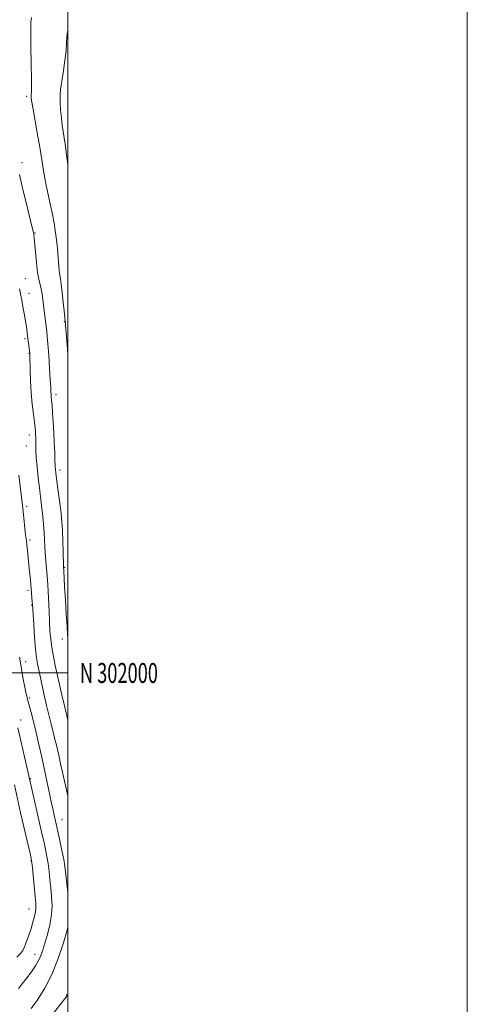
# Model space of a CAD drawing. Extents: x 2142300 to 2145200, y 299800 to 302700.
# Drawn here: x 2144976 to 2145200, y 301834 to 302327 of the extents above; entities that cross this region are included whole.
import ezdxf
from ezdxf.enums import TextEntityAlignment as Align

# ---------------------------------------------------------------- set-up
doc = ezdxf.new("R2010")
doc.units = 0
doc.header["$MEASUREMENT"] = 0
for name, color, linetype, lineweight in [('CONTOUR INDEX', 41, 'Continuous', 13), ('CONTOUR INTERMEDIATE', 44, 'Continuous', 0), ('GRID LINE', 7, 'Continuous', 0), ('GRID TEXT', 7, 'Continuous', 0), ('SPOT ELEVATION DTM', 2, 'Continuous', 13)]:
    doc.layers.add(name, color=color, linetype=linetype, lineweight=lineweight)
doc.styles.add('Style-WORKING', font='WORKING.shx')

msp = doc.modelspace()

# ---------------------------------------------------------------- linework, layer by layer
at = {"layer": 'CONTOUR INDEX', "elevation": 1070, "flags": 128}
for points in [[(2145000, 301938.569), (2144999.259, 301941.428), (2144998.223, 301945.861), (2144997.254, 301950.317), (2144996.379, 301954.449), (2144995.614, 301958.004), (2144994.918, 301961.098), (2144994.24, 301963.94), (2144993.526, 301966.767), (2144992.715, 301969.911), (2144991.746, 301973.732), (2144990.589, 301978.444), (2144989.343, 301983.683), (2144988.14, 301988.939), (2144987.087, 301993.773), (2144984.851, 302004.526), (2144984.331, 302007.647), (2144983.845, 302011.893), (2144983.358, 302017.799), (2144982.915, 302024.21), (2144982.278, 302034.33), (2144982.178, 302035.602), (2144981.208, 302046.401), (2144980.5, 302053.949), (2144980.13, 302057.746), (2144979.777, 302061.221), (2144979.469, 302064.068), (2144979.218, 302066.157), (2144978.977, 302068.075), (2144978.686, 302070.585), (2144977.767, 302079.247), (2144977.1, 302085.286), (2144975.503, 302098.992)], [(2144992.797, 301829.642), (2144999.446, 301838.293), (2144999.86, 301838.948), (2145000, 301839.282)]]:
    msp.add_lwpolyline(points, dxfattribs=at)
at = {"layer": 'CONTOUR INTERMEDIATE', "flags": 128}
for points, elevation in [([(2145000, 302159.71), (2144999.625, 302164.25), (2144998.636, 302176.123), (2144998.114, 302181.183), (2144997.654, 302185.543), (2144997.117, 302190.464), (2144996.621, 302194.677), (2144996.255, 302197.269), (2144995.799, 302199.922), (2144995.615, 302201.545), (2144995.419, 302203.783), (2144994.91, 302210.209), (2144994.573, 302214.079), (2144994.175, 302217.926), (2144993.699, 302221.523), (2144993.077, 302225.2), (2144992.229, 302229.421), (2144989.889, 302240.116), (2144988.734, 302245.81), (2144987.779, 302251.277), (2144986.897, 302256.88), (2144985.897, 302263.146), (2144984.666, 302270.302), (2144982.377, 302283.078), (2144981.797, 302286.493), (2144981.57, 302288.093), (2144981.535, 302288.705), (2144981.554, 302289.037), (2144981.67, 302289.719), (2144981.755, 302290.491), (2144981.811, 302292.618), (2144981.789, 302297.237), (2144981.662, 302304.886), (2144981.5, 302313.703), (2144981.396, 302321.228), (2144981.453, 302325.687), (2144981.801, 302328.056)], 1064), ([(2145000, 302254.234), (2144999.649, 302256.85), (2144998.57, 302264.629), (2144997.162, 302274.223), (2144996.726, 302277.814), (2144996.382, 302281.842), (2144996.156, 302285.948), (2144996.099, 302289.469), (2144996.249, 302292.014), (2144996.601, 302294.282), (2144997.139, 302297.245), (2144997.823, 302301.556), (2144998.515, 302306.595), (2144999.055, 302311.427), (2144999.344, 302315.327), (2144999.546, 302318.429), (2144999.885, 302321.078), (2145000, 302321.525)], 1062), ([(2145000, 302017.989), (2144999.852, 302019.47), (2144999.574, 302023.321), (2144999.18, 302029.484), (2144998.742, 302036.678), (2144998.365, 302043.154), (2144998.126, 302047.565), (2144997.847, 302053.812), (2144997.637, 302060.619), (2144997.458, 302065.944), (2144997.228, 302071.242), (2144996.945, 302075.729), (2144996.581, 302079.74), (2144996.103, 302083.892), (2144995.504, 302088.575), (2144994.338, 302097.317), (2144993.977, 302100.111), (2144993.771, 302101.853), (2144993.672, 302102.903), (2144993.629, 302103.67), (2144993.529, 302106.885), (2144993.392, 302110.466), (2144993.188, 302115.15), (2144992.929, 302120.367), (2144992.633, 302125.564), (2144992.332, 302130.272), (2144992.06, 302134.043), (2144991.846, 302136.586), (2144991.689, 302138.23), (2144991.582, 302139.463), (2144991.505, 302140.816), (2144991.397, 302143.001), (2144991.183, 302146.776), (2144990.821, 302152.509), (2144990.384, 302159.015), (2144989.977, 302164.721), (2144989.67, 302168.5), (2144989.413, 302171.015), (2144988.286, 302180.002), (2144987.458, 302186.94), (2144987.072, 302189.853), (2144986.623, 302192.356), (2144985.439, 302197.05), (2144984.807, 302200.533), (2144984.227, 302205.387), (2144983.736, 302210.681), (2144983.147, 302217.882), (2144983.023, 302219.203), (2144982.941, 302219.795), (2144982.804, 302220.421), (2144981.332, 302226.363), (2144979.569, 302233.526), (2144977.505, 302241.978), (2144975.712, 302249.42)], 1066), ([(2145000, 301976.314), (2144998.411, 301982.902), (2144996.977, 301988.984), (2144995.985, 301993.324), (2144993.695, 302003.755), (2144992.753, 302008.246), (2144991.936, 302012.734), (2144991.384, 302016.872), (2144991.039, 302020.984), (2144990.796, 302025.566), (2144990.57, 302030.881), (2144990.161, 302040.861), (2144989.995, 302044.054), (2144989.823, 302046.457), (2144989.302, 302052.273), (2144988.977, 302056.085), (2144988.692, 302059.907), (2144988.491, 302063.377), (2144988.32, 302066.703), (2144988.102, 302070.235), (2144987.782, 302074.195), (2144987.391, 302078.291), (2144986.984, 302082.102), (2144986.596, 302085.393), (2144985.709, 302092.643), (2144985.128, 302097.707), (2144984.552, 302103.136), (2144984.119, 302107.914), (2144983.923, 302111.282), (2144983.895, 302113.513), (2144983.926, 302115.139), (2144983.924, 302116.605), (2144983.884, 302118.018), (2144983.819, 302119.399), (2144983.729, 302120.841), (2144983.56, 302122.723), (2144983.244, 302125.496), (2144982.748, 302129.482), (2144982.176, 302134.488), (2144981.67, 302140.193), (2144981.338, 302146.194), (2144981.153, 302151.767), (2144980.993, 302158.695), (2144980.916, 302160.158), (2144980.782, 302161.41), (2144979.691, 302169.907), (2144979.363, 302172.278), (2144978.943, 302175.022), (2144978.402, 302178.269), (2144977.816, 302181.61), (2144977.288, 302184.506), (2144976.892, 302186.571), (2144976.057, 302190.657), (2144975.701, 302192.199)], 1068), ([(2145000, 301890.149), (2144999.844, 301891.608), (2144998.864, 301900.397), (2144998.478, 301903.278), (2144997.9, 301906.595), (2144996.996, 301911.153), (2144995.942, 301916.212), (2144994.996, 301920.647), (2144994.347, 301923.634), (2144993.157, 301928.878), (2144992.616, 301931.324), (2144991.874, 301934.789), (2144989.692, 301945.188), (2144988.364, 301951.441), (2144986.961, 301957.883), (2144985.529, 301964.233), (2144984.112, 301970.237), (2144982.761, 301975.637), (2144981.576, 301980.16), (2144979.781, 301986.782), (2144979.578, 301987.59), (2144979.36, 301988.55), (2144979.024, 301990.141), (2144978.474, 301992.836), (2144977.658, 301996.944), (2144976.7, 302002.131), (2144975.77, 302007.903)], 1072), ([(2144975.28, 301842.076), (2144978.953, 301846.742), (2144981.772, 301850.473), (2144983.841, 301853.44), (2144985.341, 301856.008), (2144986.459, 301858.539), (2144987.422, 301861.37), (2144988.463, 301864.835), (2144989.723, 301869.138), (2144990.955, 301873.974), (2144991.82, 301878.91), (2144992.074, 301883.599), (2144991.867, 301888.05), (2144991.448, 301892.359), (2144991.017, 301896.592), (2144990.575, 301900.691), (2144990.078, 301904.566), (2144989.489, 301908.172), (2144988.807, 301911.644), (2144988.041, 301915.159), (2144987.191, 301918.908), (2144980.886, 301946.424), (2144978.318, 301958.058), (2144976.664, 301965.445), (2144975.012, 301972.586)], 1074), ([(2144974.466, 301857.755), (2144976.206, 301859.619), (2144977.36, 301861.139), (2144978.307, 301862.977), (2144979.344, 301865.618), (2144980.455, 301868.819), (2144981.543, 301872.161), (2144982.518, 301875.281), (2144983.301, 301878.046), (2144983.817, 301880.383), (2144984.014, 301882.361), (2144983.93, 301884.625), (2144983.625, 301887.958), (2144982.256, 301902.537), (2144981.982, 301905.192), (2144981.671, 301907.076), (2144981.085, 301909.672), (2144976.351, 301930.06), (2144973.193, 301943.931)], 1076), ([(2144981.637, 301832.085), (2144984.773, 301836.449), (2144988.412, 301842.16), (2144992.039, 301849.15), (2144995.207, 301857.133), (2144997.752, 301864.952), (2144999.577, 301871.236), (2145000, 301872.798)], 1072)]:
    msp.add_lwpolyline(points, dxfattribs=dict(at, elevation=elevation))
at = {"layer": 'GRID LINE', "flags": 128}
for points in [[(2142300, 299800), (2145200, 299800), (2145200, 302700), (2142300, 302700), (2142300, 299800)], [(2142500, 300000), (2145000, 300000), (2145000, 302500), (2142500, 302500), (2142500, 300000)], [(2145000, 302000), (2142500, 302000)]]:
    msp.add_lwpolyline(points, dxfattribs=at)
at = {"layer": 'SPOT ELEVATION DTM'}
for p in [(2144979.35, 302288.59, 1064.3), (2144976.97, 302255.46, 1065.6), (2144983.54, 302220.17, 1065.9), (2144978.64, 302197.39, 1067.1), (2144980.6, 302189.96, 1067.3), (2144998.18, 302175.81, 1064.1), (2144978.55, 302167.26, 1068.3), (2144980.49, 302159.96, 1068.1), (2144994.06, 302139.28, 1065.5), (2144980.63, 302119.06, 1068.7), (2144979.25, 302113.57, 1068.9), (2144996.06, 302101.65, 1065.5), (2144979.41, 302083.48, 1069.6), (2144981.08, 302066.62, 1069.6), (2144998.31, 302052.81, 1065.9), (2144979.95, 302041.32, 1070.4), (2144981.9, 302033.99, 1070.1), (2144997.16, 302017.07, 1066.5), (2144978.94, 302005.69, 1071.3), (2144980.84, 301987.51, 1071.7), (2144976.33, 301976.49, 1073.5), (2144981.13, 301947.15, 1073.9), (2144996.97, 301926.65, 1071.2), (2144981.54, 301905.96, 1076.1), (2144980.48, 301881.91, 1076.9), (2144983.51, 301859.11, 1074.7), (2144999.39, 301839.05, 1070.1)]:
    msp.add_point(p, dxfattribs=at)

# ---------------------------------------------------------------- texts
at = {"layer": 'GRID TEXT', "style": 'Style-WORKING', "width": 0.67}
msp.add_text('N 302000', height=10, dxfattribs=at).set_placement((2145006, 302000), align=Align.MIDDLE_LEFT)

doc.saveas('drawing.dxf')
